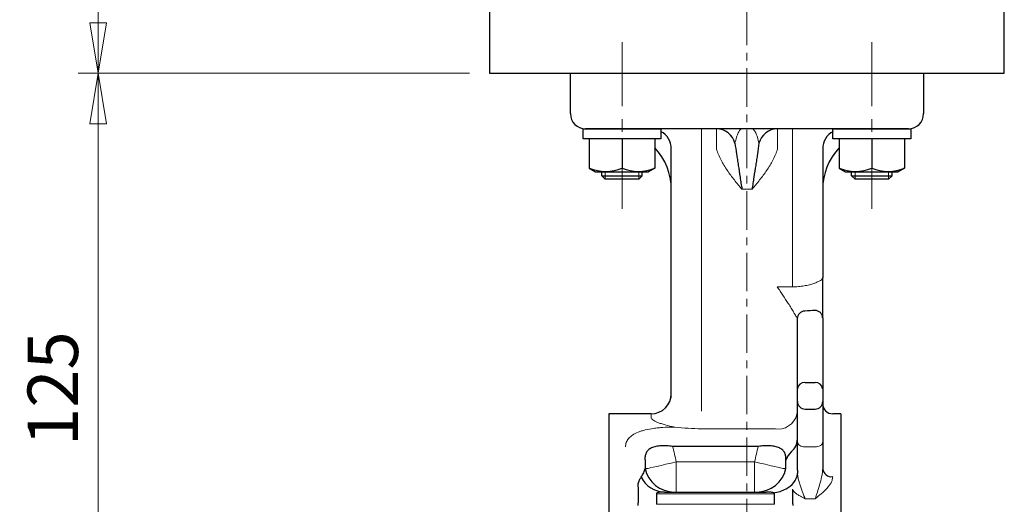
# Model space of a CAD drawing. Extents: x -720 to 420, y -554 to 258.
# Drawn here: x -276 to -81, y -369 to -273 of the extents above; entities that cross this region are included whole.
import ezdxf

# ---------------------------------------------------------------- set-up
doc = ezdxf.new("R2010")
doc.units = 0
doc.header["$LTSCALE"] = 2
doc.header["$MEASUREMENT"] = 0
doc.linetypes.add('CENTERX2', pattern=[20.32, 12.7, -2.54, 2.54, -2.54])
doc.layers.get('0').update_dxf_attribs({"linetype": 'CONTINUOUS', "plot": 0})
doc.layers.get('DEFPOINTS').update_dxf_attribs({"color": 8, "linetype": 'CONTINUOUS', "lineweight": 18})
for name, color, linetype in [('304YA', 221, 'CONTINUOUS'), ('5', 7, 'CONTINUOUS'), ('Column', 160, 'CONTINUOUS'), ('HexagonBolt', 3, 'CONTINUOUS'), ('HexagonNut', 131, 'CONTINUOUS')]:
    doc.layers.add(name, color=color, linetype=linetype)
doc.layers.add('CENTER', color=7, linetype='CENTERX2', lineweight=15)
doc.styles.get("Standard").update_dxf_attribs({"font": 'simplex.shx', "bigfont": 'BIGFONT.shx'})
doc.dimstyles.get("Standard").update_dxf_attribs({"dimscale": 4, "dimtxt": 3, "dimasz": 2.5, "dimexe": 0.18, "dimexo": 0.0625, "dimgap": 1, "dimtad": 1, "dimzin": 0, "dimdsep": 46, "dimtxsty": 'STANDARD', "dimblk": 'CLOSED', "dimcen": 0.09, "dimclrd": 6, "dimclre": 6, "dimclrt": 2, "dimadec": 0, "dimazin": 2, "dimtfac": 1, "dimtofl": 0, "dimtmove": 0, "dimatfit": 3, "dimldrblk": 'CLOSED', "dimfxl": 1, "dimtolj": 1, "dimtzin": 0, "dimlwd": -1, "dimlwe": 13, "dimarcsym": 0})

# ---------------------------------------------------------------- blocks, each defined once
blk = doc.blocks.new('_Closed')
at = {"color": 0, "linetype": 'ByBlock', "lineweight": -2}
for p, q in [((-1, 0.167), (0, 0)), ((-1, 0.167), (-1, -0.167)), ((0, 0), (-1, -0.167)), ((0, 0), (-1, 0))]:
    blk.add_line(p, q, dxfattribs=at)
blk = doc.blocks.new('*D2')
at = {"layer": '5', "color": 6, "lineweight": 13, "transparency": 16777216}
for p, q in [((-187.05, -183.4), (-264.63, -183.4)), ((-260.63, -273.4), (-260.63, -193.4)), ((-187.05, -283.4), (-264.63, -283.4))]:
    blk.add_line(p, q, dxfattribs=at)
at = {"layer": 'DEFPOINTS', "color": 0, "transparency": 16777216}
for p in [(-260.63, -183.4), (-183.05, -183.4), (-183.05, -283.4)]:
    blk.add_point(p, dxfattribs=at)
at = {"layer": '5', "color": 6, "lineweight": 13, "transparency": 16777216, "xscale": 10, "yscale": 10, "zscale": 10}
for p, rotation in [((-260.63, -183.4), 90), ((-260.63, -283.4), 270)]:
    blk.add_blockref('_Closed', p, dxfattribs=dict(at, rotation=rotation))
at = {"layer": '5', "color": 2, "transparency": 16777216, "insert": (-269.63, -233.4), "char_height": 10, "attachment_point": 5, "rotation": 90}
blk.add_mtext('\\A1;100', dxfattribs=at)
blk = doc.blocks.new('*D3')
at = {"layer": '5', "color": 6, "lineweight": 13, "transparency": 16777216}
for p, q in [((-187.05, -283.4), (-264.63, -283.4)), ((-260.63, -398.4), (-260.63, -293.4)), ((-168.69, -408.4), (-264.63, -408.4))]:
    blk.add_line(p, q, dxfattribs=at)
at = {"layer": 'DEFPOINTS', "color": 0, "transparency": 16777216}
for p in [(-260.63, -283.4), (-183.05, -283.4), (-164.69, -408.4)]:
    blk.add_point(p, dxfattribs=at)
at = {"layer": '5', "color": 6, "lineweight": 13, "transparency": 16777216, "xscale": 10, "yscale": 10, "zscale": 10}
for p, rotation in [((-260.63, -283.4), 90), ((-260.63, -408.4), 270)]:
    blk.add_blockref('_Closed', p, dxfattribs=dict(at, rotation=rotation))
at = {"layer": '5', "color": 2, "transparency": 16777216, "insert": (-269.63, -345.9), "char_height": 10, "attachment_point": 5, "rotation": 90}
blk.add_mtext('\\A1;125', dxfattribs=at)

msp = doc.modelspace()

# ---------------------------------------------------------------- linework, layer by layer
at = {"layer": '304YA'}
for p, q in [((-167.05, -291.4), (-167.05, -283.4)), ((-167.05, -283.4), (-97.05, -283.4)), ((-97.05, -283.4), (-97.05, -291.4)), ((-100.05, -294.4), (-164.05, -294.4)), ((-147.05, -347.7), (-147.05, -298.4)), ((-117.05, -298.4), (-117.05, -323.92)), ((-122.05, -362.07), (-122.05, -332.16)), ((-117.05, -331.87), (-117.05, -361.79)), ((-151.05, -350.9), (-159.45, -350.9)), ((-159.45, -350.9), (-159.45, -465.9)), ((-113.45, -350.9), (-115.05, -350.9)), ((-113.45, -350.9), (-113.45, -465.9)), ((-129.82, -357.35), (-146.79, -357.35)), ((-152.26, -360.08), (-152.26, -361.73)), ((-124.35, -361.73), (-124.35, -360.08)), ((-153.58, -367.97), (-153.58, -365.87)), ((-149.98, -366.77), (-149.98, -368.83)), ((-148.38, -366.4), (-128.23, -366.4)), ((-126.63, -368.83), (-126.63, -366.77)), ((-123.03, -365.87), (-123.03, -367.97)), ((-120.56, -367.74), (-120.57, -367.75)), ((-120.55, -367.74), (-120.56, -367.74))]:
    msp.add_line(p, q, dxfattribs=at)
at = {"layer": '304YA', "color": 7, "lineweight": 15}
for p, q in [((-141.05, -294.4), (-141.05, -350.36)), ((-138.1, -298.4), (-138.1, -294.4)), ((-126.01, -294.4), (-126.01, -298.4)), ((-123.05, -325.73), (-123.05, -294.4)), ((-133.05, -306.4), (-131.05, -306.4)), ((-126.05, -325.73), (-123.05, -325.73)), ((-151.05, -351.65), (-151.05, -350.9)), ((-146.79, -353.53), (-146.33, -353.53)), ((-129.82, -353.85), (-141.05, -353.85)), ((-120.55, -357.46), (-118.55, -357.46)), ((-146.06, -360.4), (-146.06, -366.4)), ((-146.06, -360.4), (-130.55, -360.4)), ((-130.55, -366.4), (-130.55, -360.4)), ((-126.63, -366.77), (-149.98, -366.77)), ((-120.55, -367.74), (-118.55, -367.74)), ((-149.98, -368.83), (-126.63, -368.83))]:
    msp.add_line(p, q, dxfattribs=at)
at = {"layer": '304YA', "lineweight": 25}
for p, q in [((-120.55, -344.69), (-118.55, -344.69)), ((-120.55, -349.95), (-118.55, -349.95))]:
    msp.add_line(p, q, dxfattribs=at)
at = {"layer": '304YA', "color": 7, "lineweight": 15, "flags": 128}
for points in [[(-120.55, -357.46), (-120.85, -357.44), (-121.13, -357.39), (-121.39, -357.3), (-121.61, -357.17), (-121.8, -357.02), (-121.94, -356.85), (-122.03, -356.66), (-122.05, -356.47)], [(-117.05, -356.47), (-117.08, -356.66), (-117.17, -356.85), (-117.31, -357.02), (-117.49, -357.17), (-117.72, -357.3), (-117.98, -357.39), (-118.26, -357.44), (-118.55, -357.46)], [(-151.86, -361.76), (-151.63, -361.71), (-151.23, -361.61), (-150.65, -361.48), (-149.93, -361.31), (-149.08, -361.11), (-148.13, -360.88), (-147.11, -360.65), (-146.06, -360.4)], [(-130.55, -360.4), (-129.49, -360.65), (-128.48, -360.88), (-127.53, -361.11), (-126.68, -361.31), (-125.95, -361.48), (-125.38, -361.61), (-124.97, -361.71), (-124.75, -361.76)]]:
    msp.add_lwpolyline(points, dxfattribs=at)
at = {"layer": '304YA'}
for centre, radius, start, end in [((-164.05, -291.4), 3, 180, 270), ((-100.05, -291.4), 3, 270, 0), ((-138.16, -298.25), 3.85, 14.6901, 89.1539), ((-125.95, -298.25), 3.85, 90.8461, 165.3099), ((-151.05, -298.4), 4, 0, 60.8029), ((-113.05, -298.4), 4, 119.1971, 180), ((-159.05, -306.4), 12, 0, 43.2082), ((-105.05, -306.4), 12, 136.7918, 180), ((-120.56, -332.07), 1.53, 91.343, 177.7272), ((-118.54, -331.89), 1.48, 0.6524, 90.6379), ((-151.05, -346.9), 4, 270, 0), ((-115.05, -348.9), 2, 180, 270), ((-125.42, -355.86), 3.36, 309.6897, 359.2464), ((-121.02, -361.11), 3.48, 130.1797, 162.716), ((-146.44, -360.44), 5.96, 192.4595, 269.8052), ((-130.16, -360.44), 5.96, 270.1948, 347.5405), ((-125.95, -362.13), 3.97, 294.475, 351.1115), ((-115.25, -361.54), 1.82, 187.7729, 276.0814), ((-148.26, -361.08), 5.32, 206.3876, 268.7228), ((-127.62, -359.85), 6.76, 277.2889, 299.3921)]:
    msp.add_arc(centre, radius, start, end, dxfattribs=at)
at = {"layer": '304YA', "lineweight": 25}
for centre, radius, start, end in [((-120.68, -346.07), 1.38, 84.8836, 173.748), ((-118.43, -346.07), 1.38, 6.252, 95.1165), ((-120.55, -348.45), 1.5, 180, 270), ((-118.55, -348.45), 1.5, 270, 0)]:
    msp.add_arc(centre, radius, start, end, dxfattribs=at)
at = {"layer": '304YA', "color": 7, "lineweight": 15}
msp.add_arc((-125.89, -350.08), 3.84, 269.6574, 357.7298, dxfattribs=at)
for points, knots in [([(-134.43, -297.27), (-134.35, -296.85), (-134.24, -296.45), (-134.07, -295.91), (-134.02, -295.75), (-133.9, -295.44), (-133.84, -295.3), (-133.66, -294.92), (-133.54, -294.73), (-133.36, -294.53), (-133.3, -294.48), (-133.21, -294.43), (-133.18, -294.42), (-133.12, -294.4), (-133.08, -294.4), (-133.05, -294.4)], [0, 0, 0, 0, 0.25, 0.25, 0.375, 0.375, 0.5, 0.5, 0.75, 0.75, 0.875, 0.875, 0.9375, 0.9375, 1, 1, 1, 1]), ([(-129.68, -297.27), (-129.76, -296.85), (-129.87, -296.45), (-130.03, -295.91), (-130.09, -295.75), (-130.21, -295.44), (-130.27, -295.3), (-130.45, -294.92), (-130.57, -294.73), (-130.75, -294.53), (-130.81, -294.48), (-130.9, -294.43), (-130.93, -294.42), (-130.99, -294.4), (-131.02, -294.4), (-131.05, -294.4)], [0, 0, 0, 0, 0.25, 0.25, 0.375, 0.375, 0.5, 0.5, 0.75, 0.75, 0.875, 0.875, 0.9375, 0.9375, 1, 1, 1, 1]), ([(-138.1, -298.4), (-137.87, -299.16), (-137.56, -299.89), (-136.84, -301.3), (-136.42, -301.97), (-135.53, -303.29), (-135.05, -303.93), (-134.31, -304.86), (-134.06, -305.17), (-133.69, -305.63), (-133.56, -305.79), (-133.31, -306.09), (-133.18, -306.25), (-133.05, -306.4)], [0, 0, 0, 0, 0.25, 0.25, 0.5, 0.5, 0.75, 0.75, 0.875, 0.875, 0.9375, 0.9375, 1, 1, 1, 1]), ([(-126.01, -298.4), (-126.24, -299.16), (-126.55, -299.89), (-127.27, -301.3), (-127.68, -301.97), (-128.58, -303.29), (-129.05, -303.93), (-129.79, -304.86), (-130.04, -305.17), (-130.42, -305.63), (-130.55, -305.79), (-130.8, -306.09), (-130.93, -306.25), (-131.05, -306.4)], [0, 0, 0, 0, 0.25, 0.25, 0.5, 0.5, 0.75, 0.75, 0.875, 0.875, 0.9375, 0.9375, 1, 1, 1, 1]), ([(-123.05, -325.73), (-122.65, -325.73), (-122.25, -325.71), (-121.67, -325.66), (-121.48, -325.64), (-121.09, -325.59), (-120.9, -325.57), (-120.36, -325.47), (-120.01, -325.4), (-119.53, -325.28), (-119.37, -325.23), (-119.07, -325.14), (-118.92, -325.1), (-118.51, -324.95), (-118.27, -324.85), (-117.84, -324.65), (-117.66, -324.55), (-117.36, -324.35), (-117.25, -324.26), (-117.09, -324.08), (-117.05, -323.99), (-117.05, -323.92)], [0, 0, 0, 0, 0.125, 0.125, 0.1875, 0.1875, 0.25, 0.25, 0.375, 0.375, 0.4375, 0.4375, 0.5, 0.5, 0.625, 0.625, 0.75, 0.75, 0.875, 0.875, 1, 1, 1, 1]), ([(-123.87, -329.01), (-124.22, -328.48), (-124.58, -327.94), (-125.12, -327.12), (-125.31, -326.84), (-125.59, -326.42), (-125.68, -326.28), (-125.87, -326), (-125.96, -325.86), (-126.05, -325.73)], [0, 0, 0, 0, 0.5, 0.5, 0.75, 0.75, 0.875, 0.875, 1, 1, 1, 1]), ([(-122.09, -332.01), (-122.13, -331.89), (-122.23, -331.73), (-122.41, -331.41), (-122.48, -331.29), (-122.63, -331.05), (-122.71, -330.92), (-122.87, -330.65), (-122.96, -330.51), (-123.13, -330.22), (-123.22, -330.07), (-123.49, -329.63), (-123.67, -329.32), (-123.87, -329.01)], [0, 0, 0, 0, 0.25, 0.25, 0.375, 0.375, 0.5, 0.5, 0.625, 0.625, 0.75, 0.75, 1, 1, 1, 1]), ([(-146.33, -353.53), (-147.04, -353.4), (-147.68, -353.25), (-148.55, -353.01), (-148.82, -352.93), (-149.33, -352.76), (-149.55, -352.68), (-149.97, -352.51), (-150.15, -352.42), (-150.47, -352.25), (-150.61, -352.17), (-150.94, -351.93), (-151.05, -351.78), (-151.05, -351.65)], [0, 0, 0, 0, 0.25, 0.25, 0.375, 0.375, 0.5, 0.5, 0.625, 0.625, 0.75, 0.75, 1, 1, 1, 1]), ([(-156.12, -357.45), (-156.12, -357.15), (-156.08, -356.86), (-155.93, -356.44), (-155.86, -356.31), (-155.71, -356.04), (-155.62, -355.92), (-155.31, -355.55), (-155.05, -355.32), (-154.41, -354.89), (-154.04, -354.7), (-153.4, -354.45), (-153.18, -354.37), (-152.71, -354.22), (-152.46, -354.15), (-151.68, -353.96), (-151.13, -353.86), (-150.25, -353.73), (-149.94, -353.7), (-149.33, -353.64), (-149.02, -353.61), (-148.08, -353.55), (-147.44, -353.53), (-146.79, -353.53)], [0, 0, 0, 0, 0.125, 0.125, 0.1875, 0.1875, 0.25, 0.25, 0.375, 0.375, 0.5, 0.5, 0.5625, 0.5625, 0.625, 0.625, 0.75, 0.75, 0.8125, 0.8125, 0.875, 0.875, 1, 1, 1, 1]), ([(-141.05, -353.85), (-141.95, -353.85), (-142.84, -353.82), (-144.61, -353.7), (-145.48, -353.61), (-146.33, -353.53)], [0, 0, 0, 0, 0.5, 0.5, 1, 1, 1, 1]), ([(-125.92, -353.92), (-126.56, -353.89), (-127.21, -353.88), (-128.51, -353.86), (-129.16, -353.85), (-129.82, -353.85)], [0, 0, 0, 0, 0.5, 0.5, 1, 1, 1, 1]), ([(-117.05, -361.79), (-117.05, -362.06), (-117.08, -362.32), (-117.15, -362.86), (-117.2, -363.13), (-117.37, -363.92), (-117.51, -364.44), (-117.8, -365.46), (-117.95, -365.95), (-118.25, -366.88), (-118.4, -367.33), (-118.55, -367.74)], [0, 0, 0, 0, 0.125, 0.125, 0.25, 0.25, 0.5, 0.5, 0.75, 0.75, 1, 1, 1, 1]), ([(-121.99, -363.03), (-121.98, -363.15), (-121.96, -363.27), (-121.93, -363.51), (-121.91, -363.63), (-121.88, -363.74)], [0, 0, 0, 0, 0.5, 0.5, 1, 1, 1, 1]), ([(-121.88, -363.76), (-121.82, -364.05), (-121.75, -364.33), (-121.58, -364.88), (-121.49, -365.15), (-121.21, -365.94), (-121.02, -366.46), (-120.83, -366.95)], [0, 0, 0, 0, 0.25, 0.25, 0.5, 0.5, 1, 1, 1, 1]), ([(-115.05, -363.36), (-115.05, -363.56), (-115.09, -363.75), (-115.2, -364.15), (-115.29, -364.35), (-115.6, -364.93), (-115.89, -365.3), (-116.55, -366.03), (-116.93, -366.38), (-117.72, -367.06), (-118.14, -367.4), (-118.55, -367.74)], [0, 0, 0, 0, 0.125, 0.125, 0.25, 0.25, 0.5, 0.5, 0.75, 0.75, 1, 1, 1, 1]), ([(-121.1, -367.42), (-121.34, -367.3), (-121.56, -367.18), (-121.98, -366.95), (-122.16, -366.83), (-122.48, -366.58), (-122.62, -366.45), (-122.85, -366.17), (-122.94, -366.02), (-123.02, -365.87)], [0, 0, 0, 0, 0.25, 0.25, 0.5, 0.5, 0.75, 0.75, 1, 1, 1, 1]), ([(-120.57, -367.75), (-120.57, -367.74), (-120.57, -367.74), (-120.58, -367.73), (-120.58, -367.72), (-120.59, -367.71), (-120.61, -367.7), (-120.64, -367.68), (-120.66, -367.67), (-120.72, -367.62), (-120.77, -367.59), (-120.9, -367.51), (-121, -367.46), (-121.1, -367.42)], [0, 0, 0, 0, 0.03125, 0.03125, 0.0625, 0.0625, 0.125, 0.125, 0.25, 0.25, 0.5, 0.5, 1, 1, 1, 1]), ([(-120.83, -366.95), (-120.78, -367.08), (-120.73, -367.22), (-120.66, -367.42), (-120.64, -367.48), (-120.6, -367.58), (-120.59, -367.61), (-120.57, -367.66), (-120.57, -367.68), (-120.56, -367.71), (-120.56, -367.73), (-120.56, -367.74)], [0, 0, 0, 0, 0.5, 0.5, 0.75, 0.75, 0.875, 0.875, 0.9375, 0.9375, 1, 1, 1, 1])]:
    msp.add_open_spline(points, degree=3, knots=knots, dxfattribs=at)
at = {"layer": '304YA'}
for points, knots in [([(-134.43, -297.27), (-134.35, -297.97), (-134.24, -298.68), (-134.07, -299.77), (-134.02, -300.14), (-133.9, -300.89), (-133.84, -301.27), (-133.66, -302.42), (-133.54, -303.2), (-133.36, -304.39), (-133.3, -304.78), (-133.21, -305.39), (-133.18, -305.59), (-133.12, -305.99), (-133.08, -306.2), (-133.05, -306.4)], [0, 0, 0, 0, 0.25, 0.25, 0.375, 0.375, 0.5, 0.5, 0.75, 0.75, 0.875, 0.875, 0.9375, 0.9375, 1, 1, 1, 1]), ([(-129.68, -297.27), (-129.76, -297.97), (-129.87, -298.68), (-130.03, -299.77), (-130.09, -300.14), (-130.21, -300.89), (-130.27, -301.27), (-130.45, -302.42), (-130.57, -303.2), (-130.75, -304.39), (-130.81, -304.78), (-130.9, -305.39), (-130.93, -305.59), (-130.99, -305.99), (-131.02, -306.2), (-131.05, -306.4)], [0, 0, 0, 0, 0.25, 0.25, 0.375, 0.375, 0.5, 0.5, 0.75, 0.75, 0.875, 0.875, 0.9375, 0.9375, 1, 1, 1, 1]), ([(-117.05, -331.87), (-117.05, -331.65), (-117.05, -331.26), (-117.05, -330.59), (-117.05, -330.45), (-117.05, -330.15), (-117.05, -329.99), (-117.05, -329.51), (-117.05, -329.16), (-117.05, -328.06), (-117.05, -327.26), (-117.05, -326.02), (-117.05, -325.6), (-117.05, -324.97), (-117.05, -324.75), (-117.05, -324.44), (-117.05, -324.33), (-117.05, -324.12), (-117.05, -324.02), (-117.05, -323.92)], [0, 0, 0, 0, 0.25, 0.25, 0.3125, 0.3125, 0.375, 0.375, 0.5, 0.5, 0.75, 0.75, 0.875, 0.875, 0.9375, 0.9375, 0.96875, 0.96875, 1, 1, 1, 1]), ([(-146.79, -357.35), (-147.18, -357.29), (-147.56, -357.25), (-148.13, -357.22), (-148.32, -357.21), (-148.7, -357.21), (-148.88, -357.22), (-149.43, -357.25), (-149.77, -357.29), (-150.26, -357.4), (-150.42, -357.44), (-150.71, -357.54), (-150.84, -357.59), (-151.23, -357.78), (-151.45, -357.92), (-151.81, -358.27), (-151.95, -358.46), (-152.15, -358.88), (-152.21, -359.1), (-152.28, -359.58), (-152.28, -359.82), (-152.26, -360.08)], [0, 0, 0, 0, 0.125, 0.125, 0.1875, 0.1875, 0.25, 0.25, 0.375, 0.375, 0.4375, 0.4375, 0.5, 0.5, 0.625, 0.625, 0.75, 0.75, 0.875, 0.875, 1, 1, 1, 1]), ([(-124.35, -360.08), (-124.32, -359.82), (-124.33, -359.58), (-124.39, -359.11), (-124.46, -358.88), (-124.66, -358.46), (-124.8, -358.27), (-125.16, -357.93), (-125.38, -357.78), (-125.89, -357.53), (-126.18, -357.44), (-126.67, -357.33), (-126.84, -357.3), (-127.18, -357.25), (-127.36, -357.24), (-127.72, -357.22), (-127.9, -357.21), (-128.28, -357.21), (-128.47, -357.22), (-129.05, -357.25), (-129.43, -357.29), (-129.82, -357.35)], [0, 0, 0, 0, 0.125, 0.125, 0.25, 0.25, 0.375, 0.375, 0.5, 0.5, 0.625, 0.625, 0.6875, 0.6875, 0.75, 0.75, 0.8125, 0.8125, 0.875, 0.875, 1, 1, 1, 1]), ([(-153.03, -363.45), (-152.8, -363.15), (-152.65, -362.86), (-152.4, -362.28), (-152.32, -362), (-152.26, -361.73)], [0, 0, 0, 0, 0.5, 0.5, 1, 1, 1, 1]), ([(-153.61, -364.8), (-153.55, -364.51), (-153.47, -364.26), (-153.26, -363.8), (-153.15, -363.61), (-153.03, -363.45)], [0, 0, 0, 0, 0.5, 0.5, 1, 1, 1, 1]), ([(-153.58, -365.87), (-153.58, -365.78), (-153.58, -365.7), (-153.58, -365.53), (-153.58, -365.46), (-153.59, -365.38)], [0, 0, 0, 0, 0.5, 0.5, 1, 1, 1, 1]), ([(-149.85, -366.56), (-149.86, -366.56), (-149.88, -366.57), (-149.91, -366.58), (-149.93, -366.59), (-149.93, -366.6)], [0, 0, 0, 0, 0.5, 0.5, 1, 1, 1, 1]), ([(-148.38, -366.4), (-148.63, -366.4), (-148.88, -366.41), (-149.25, -366.44), (-149.38, -366.46), (-149.62, -366.5), (-149.74, -366.52), (-149.85, -366.56)], [0, 0, 0, 0, 0.5, 0.5, 0.75, 0.75, 1, 1, 1, 1]), ([(-126.76, -366.56), (-126.87, -366.52), (-126.99, -366.5), (-127.23, -366.46), (-127.35, -366.44), (-127.72, -366.41), (-127.97, -366.4), (-128.23, -366.4)], [0, 0, 0, 0, 0.25, 0.25, 0.5, 0.5, 1, 1, 1, 1]), ([(-126.67, -366.6), (-126.68, -366.59), (-126.7, -366.58), (-126.73, -366.57), (-126.74, -366.56), (-126.76, -366.56)], [0, 0, 0, 0, 0.5, 0.5, 1, 1, 1, 1]), ([(-126.63, -366.77), (-126.63, -366.74), (-126.63, -366.71), (-126.64, -366.65), (-126.66, -366.63), (-126.67, -366.6)], [0, 0, 0, 0, 0.5, 0.5, 1, 1, 1, 1]), ([(-153.65, -369.05), (-153.64, -369.01), (-153.64, -368.92), (-153.62, -368.79), (-153.6, -368.66), (-153.59, -368.57), (-153.59, -368.52)], [0, 0, 0, 0, 0.264883, 0.499974, 0.718683, 1, 1, 1, 1]), ([(-153.59, -368.52), (-153.58, -368.48), (-153.58, -368.41), (-153.58, -368.31), (-153.58, -368.2), (-153.58, -368.09), (-153.58, -368.01), (-153.58, -367.97)], [0, 0, 0, 0, 0.2038086, 0.3923814, 0.5323935, 0.7670535, 1, 1, 1, 1]), ([(-123.03, -367.97), (-123.03, -368.01), (-123.03, -368.09), (-123.03, -368.22), (-123.03, -368.36), (-123.02, -368.46), (-123.02, -368.52)], [0, 0, 0, 0, 0.233042, 0.467726, 0.700131, 1, 1, 1, 1]), ([(-123.02, -368.52), (-123.02, -368.57), (-123, -368.66), (-122.99, -368.79), (-122.97, -368.92), (-122.97, -369.01), (-122.96, -369.05)], [0, 0, 0, 0, 0.282055, 0.500027, 0.735127, 1, 1, 1, 1])]:
    msp.add_open_spline(points, degree=3, knots=knots, dxfattribs=at)
for points in [[(-118.55, -330.4), (-119.21, -330.46), (-119.9, -330.51), (-120.6, -330.54)], [(-122.05, -362.07), (-122.05, -362.3), (-122.04, -362.52), (-122.02, -362.74)], [(-153.59, -365.38), (-153.63, -365.18), (-153.63, -364.99), (-153.61, -364.8)], [(-149.93, -366.6), (-149.97, -366.65), (-149.98, -366.71), (-149.98, -366.77)]]:
    msp.add_open_spline(points, degree=3, dxfattribs=at)
at = {"layer": '304YA', "color": 7, "lineweight": 15}
for points in [[(-122.05, -332.16), (-122.05, -332.11), (-122.06, -332.06), (-122.09, -332.01)], [(-146.79, -357.35), (-146.54, -358.36), (-146.3, -359.38), (-146.06, -360.4)], [(-130.55, -360.4), (-130.31, -359.38), (-130.06, -358.36), (-129.82, -357.35)], [(-152.26, -361.73), (-152.12, -361.74), (-151.99, -361.75), (-151.86, -361.76)], [(-124.75, -361.76), (-124.62, -361.75), (-124.49, -361.74), (-124.35, -361.73)], [(-122.02, -362.74), (-122.02, -362.84), (-122.01, -362.94), (-121.99, -363.03)], [(-123.03, -365.86), (-123.03, -365.86), (-123.03, -365.87), (-123.03, -365.87)]]:
    msp.add_open_spline(points, degree=3, dxfattribs=at)
at = {"layer": 'CENTER', "ltscale": 0.3}
msp.add_line((-132.05, -485.1), (-132.05, -26.58), dxfattribs=at)
at = {"layer": 'CENTER', "ltscale": 0.5}
for p, q in [((-156.8, -310.27), (-156.8, -276.16)), ((-107.31, -310.27), (-107.31, -276.16))]:
    msp.add_line(p, q, dxfattribs=at)
at = {"layer": 'Column'}
msp.add_lwpolyline([(-93.58, -183.4), (-183.05, -183.4), (-183.05, -283.4), (-81.05, -283.4), (-81.05, -183.4), (-87.96, -183.4)], dxfattribs=at)
at = {"layer": 'HexagonBolt'}
for p, q in [((-160.8, -303.72), (-160.8, -302.9)), ((-160.13, -304.4), (-160.8, -303.72)), ((-160.8, -303.72), (-152.8, -303.72)), ((-153.48, -304.4), (-160.13, -304.4)), ((-153.48, -304.4), (-152.8, -303.72)), ((-152.8, -303.72), (-152.8, -302.9)), ((-111.31, -303.72), (-111.31, -302.9)), ((-110.63, -304.4), (-111.31, -303.72)), ((-111.31, -303.72), (-103.31, -303.72)), ((-103.98, -304.4), (-110.63, -304.4)), ((-103.98, -304.4), (-103.31, -303.72)), ((-103.31, -303.72), (-103.31, -302.9))]:
    msp.add_line(p, q, dxfattribs=at)
at = {"layer": 'HexagonBolt', "color": 84, "lineweight": 13}
for p, q in [((-160.13, -304.4), (-160.13, -302.9)), ((-153.48, -304.4), (-153.48, -302.9)), ((-110.63, -304.4), (-110.63, -302.9)), ((-103.98, -304.4), (-103.98, -302.9))]:
    msp.add_line(p, q, dxfattribs=at)
at = {"layer": 'HexagonNut'}
for p, q in [((-164.5, -296.4), (-164.5, -294.4)), ((-164.5, -294.4), (-149.1, -294.4)), ((-149.1, -294.4), (-149.1, -296.4)), ((-115.01, -296.4), (-115.01, -294.4)), ((-115.01, -294.4), (-99.61, -294.4)), ((-99.61, -294.4), (-99.61, -296.4)), ((-149.1, -296.4), (-164.5, -296.4)), ((-163.3, -296.4), (-163.3, -302.18)), ((-156.8, -296.4), (-156.8, -302.18)), ((-150.31, -296.4), (-150.31, -302.18)), ((-99.61, -296.4), (-115.01, -296.4)), ((-113.8, -296.4), (-113.8, -302.18)), ((-107.31, -296.4), (-107.31, -302.18)), ((-100.81, -296.4), (-100.81, -302.18)), ((-163.3, -302.18), (-162.05, -302.9)), ((-150.31, -302.18), (-151.56, -302.9)), ((-113.8, -302.18), (-112.55, -302.9)), ((-100.81, -302.18), (-102.06, -302.9)), ((-162.05, -302.9), (-151.56, -302.9)), ((-112.55, -302.9), (-102.06, -302.9))]:
    msp.add_line(p, q, dxfattribs=at)
for centre in [(-160.05, -294.7), (-153.56, -294.7), (-110.55, -294.7), (-104.06, -294.7)]:
    msp.add_arc(centre, 8.15, 246.5071, 293.4929, dxfattribs=at)

# ---------------------------------------------------------------- dimensions: what is measured, and where the dimension line sits
at = {"layer": '5'}
for base, p1, p2, picture, middle in [((-260.63, -183.4), (-183.05, -283.4), (-183.05, -183.4), '*D2', (-269.63, -233.4)), ((-260.63, -283.4), (-164.69, -408.4), (-183.05, -283.4), '*D3', (-269.63, -345.9))]:
    dim = msp.add_linear_dim(base=base, p1=p1, p2=p2, angle=90, dimstyle='STANDARD', override={"dimtxt": 2.5, "dimexe": 1, "dimexo": 1, "dimdec": 0, "dimlwd": 13}, dxfattribs=at)
    dim.commit()
    dim.dimension.update_dxf_attribs({"geometry": picture, "text_midpoint": middle})

doc.saveas('drawing.dxf')
